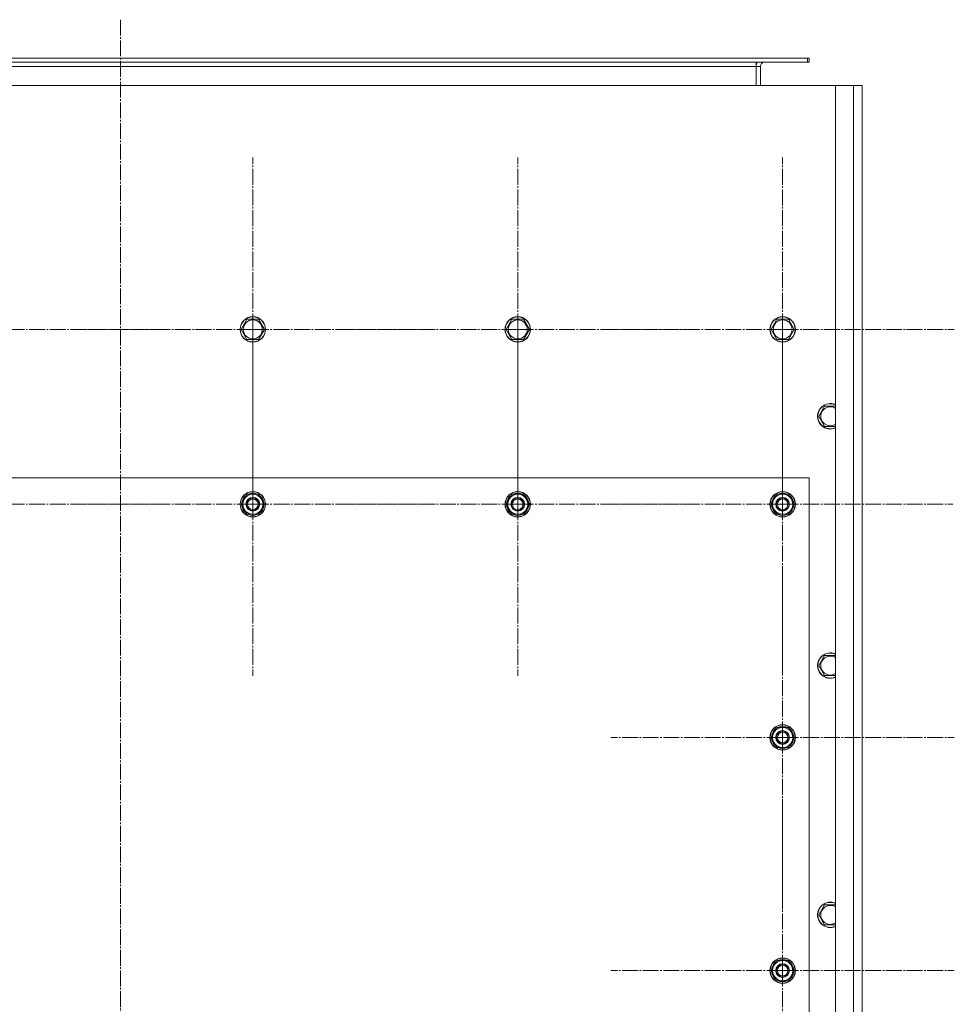
# Model space of a CAD drawing. Units: millimetres. Extents: x 0 to 32555, y -11 to 22275.
# Drawn here: x 10110 to 10992, y 8249 to 9178 of the extents above; entities that cross this region are included whole.
import ezdxf

# ---------------------------------------------------------------- set-up
doc = ezdxf.new("R2010")
doc.units = ezdxf.units.MM
doc.linetypes.add('K5LT_AXLED', pattern=[19.5, 15, -1.5, 1.5, -1.5])
doc.linetypes.add('K5LT_THIN', pattern=[0])
doc.layers.add('OSI', color=2, linetype='Continuous', true_color=0xffff00)
doc.layers.add('R', color=1, linetype='Continuous', true_color=0xff0000)

msp = doc.modelspace()

# ---------------------------------------------------------------- linework, layer by layer
at = {"layer": 'OSI', "color": 30, "linetype": 'K5LT_AXLED', "lineweight": 18, "true_color": 0xff8000}
for p, q in [((10204.79, 9178.27), (10204.79, 7300.27)), ((10329.79, 8886.1), (10329.79, 9048.1)), ((10579.79, 8886.1), (10579.79, 9048.1)), ((10829.79, 8886.1), (10829.79, 9048.1)), ((10079.79, 8886.1), (10241.62, 8886.1)), ((10329.79, 8886.1), (10167.79, 8886.1)), ((10329.79, 8886.1), (10329.79, 8724.1)), ((10329.79, 8886.1), (10491.79, 8886.1)), ((10329.79, 8721.1), (10329.79, 8883.1)), ((10579.79, 8886.1), (10417.79, 8886.1)), ((10579.79, 8886.1), (10579.79, 8724.1)), ((10579.79, 8886.1), (10741.79, 8886.1)), ((10579.79, 8721.1), (10579.79, 8883.1)), ((10829.79, 8886.1), (10667.79, 8886.1)), ((10829.79, 8886.1), (10829.79, 8724.1)), ((10829.79, 8886.1), (10991.79, 8886.1)), ((10829.79, 8721.1), (10829.79, 8881.6)), ((10079.79, 8721.1), (10241.79, 8721.1)), ((10329.79, 8721.1), (10167.79, 8721.1)), ((10329.79, 8721.1), (10329.79, 8559.1)), ((10329.79, 8721.1), (10491.79, 8721.1)), ((10579.79, 8721.1), (10417.79, 8721.1)), ((10579.79, 8721.1), (10741.79, 8721.1)), ((10579.79, 8721.1), (10579.79, 8559.1)), ((10829.79, 8721.1), (10669.29, 8721.1)), ((10829.79, 8721.1), (10990.29, 8721.1)), ((10829.79, 8721.1), (10829.79, 8560.6)), ((10829.79, 8501.1), (10829.79, 8663.1)), ((10829.79, 8501.1), (10667.79, 8501.1)), ((10829.79, 8501.1), (10991.79, 8501.1)), ((10829.79, 8501.1), (10829.79, 8339.1)), ((10829.79, 8281.1), (10829.79, 8443.1)), ((10829.79, 8281.1), (10667.79, 8281.1)), ((10829.79, 8281.1), (10991.79, 8281.1)), ((10829.79, 8281.1), (10829.79, 8119.1))]:
    msp.add_line(p, q, dxfattribs=at)
at = {"layer": 'R', "color": 7, "linetype": 'K5LT_THIN', "lineweight": 18}
for p, q in [((9760.79, 9142.1), (10853.29, 9142.1)), ((10853.29, 9138.1), (10853.29, 9142.1)), ((10853.29, 9142.1), (10854.79, 9142.1)), ((10854.79, 9138.1), (10854.79, 9142.1)), ((9760.79, 9138.1), (10853.29, 9138.1)), ((9760.79, 9134.1), (10804.79, 9134.1)), ((10804.79, 9138.1), (10804.79, 9134.1)), ((10804.79, 9134.1), (10804.79, 9116.1)), ((10808.79, 9134.1), (10804.79, 9134.1)), ((10808.79, 9116.1), (10808.79, 9134.1)), ((10853.29, 9138.1), (10854.79, 9138.1)), ((10879.79, 9116.1), (9529.79, 9116.1)), ((10879.79, 9116.1), (10896.79, 9116.1)), ((10879.79, 7516.1), (10879.79, 9116.1)), ((10896.79, 9116.1), (10904.79, 9116.1)), ((10896.79, 7516.1), (10896.79, 9116.1)), ((10904.79, 9116.1), (10904.79, 7516.1)), ((10904.79, 8924.1), (10904.79, 9110.1)), ((10904.79, 8908.1), (10904.79, 8924.1)), ((10904.79, 8908.1), (10904.79, 8864.1)), ((10318.82, 8886.1), (10324.3, 8895.6)), ((10324.3, 8895.6), (10329.79, 8895.6)), ((10329.79, 8895.6), (10335.27, 8895.6)), ((10335.27, 8895.6), (10340.76, 8886.1)), ((10568.82, 8886.1), (10574.3, 8895.6)), ((10574.3, 8895.6), (10579.79, 8895.6)), ((10579.79, 8895.6), (10585.27, 8895.6)), ((10585.27, 8895.6), (10590.76, 8886.1)), ((10818.82, 8886.1), (10824.3, 8895.6)), ((10824.3, 8895.6), (10829.79, 8895.6)), ((10829.79, 8895.6), (10835.27, 8895.6)), ((10835.27, 8895.6), (10840.76, 8886.1)), ((10324.3, 8876.6), (10318.82, 8886.1)), ((10340.76, 8886.1), (10335.27, 8876.6)), ((10574.3, 8876.6), (10568.82, 8886.1)), ((10590.76, 8886.1), (10585.27, 8876.6)), ((10824.3, 8876.6), (10818.82, 8886.1)), ((10840.76, 8886.1), (10835.27, 8876.6)), ((10335.27, 8876.6), (10324.3, 8876.6)), ((10585.27, 8876.6), (10574.3, 8876.6)), ((10835.27, 8876.6), (10824.3, 8876.6)), ((10904.79, 8846.1), (10904.79, 8864.1)), ((10904.79, 8846.1), (10904.79, 7586.1)), ((10863.82, 8804.1), (10869.3, 8813.6)), ((10869.3, 8813.6), (10874.79, 8813.6)), ((10874.79, 8813.6), (10879.79, 8813.6)), ((10869.3, 8794.6), (10863.82, 8804.1)), ((10879.79, 8794.6), (10869.3, 8794.6)), ((10854.79, 8746.1), (9554.79, 8746.1)), ((10854.79, 7596.1), (10854.79, 8746.1)), ((10318.82, 8721.1), (10324.3, 8730.6)), ((10324.3, 8730.6), (10335.27, 8730.6)), ((10335.27, 8730.6), (10338.02, 8725.85)), ((10338.02, 8725.85), (10340.76, 8721.1)), ((10568.82, 8721.1), (10574.3, 8730.6)), ((10574.3, 8730.6), (10585.27, 8730.6)), ((10585.27, 8730.6), (10588.02, 8725.85)), ((10588.02, 8725.85), (10590.76, 8721.1)), ((10818.82, 8721.1), (10824.3, 8730.6)), ((10824.3, 8730.6), (10835.27, 8730.6)), ((10835.27, 8730.6), (10838.02, 8725.85)), ((10838.02, 8725.85), (10840.76, 8721.1)), ((10321.56, 8716.35), (10318.82, 8721.1)), ((10324.3, 8711.6), (10321.56, 8716.35)), ((10340.76, 8721.1), (10335.27, 8711.6)), ((10339.43, 8718.8), (10340.03, 8718.8)), ((10340.11, 8719.97), (10340.23, 8719.97)), ((10340.24, 8722.11), (10340.17, 8722.11)), ((10571.56, 8716.35), (10568.82, 8721.1)), ((10574.3, 8711.6), (10571.56, 8716.35)), ((10590.76, 8721.1), (10585.27, 8711.6)), ((10589.43, 8718.8), (10590.03, 8718.8)), ((10590.11, 8719.97), (10590.23, 8719.97)), ((10590.24, 8722.11), (10590.17, 8722.11)), ((10821.56, 8716.35), (10818.82, 8721.1)), ((10824.3, 8711.6), (10821.56, 8716.35)), ((10840.76, 8721.1), (10835.27, 8711.6)), ((10839.43, 8718.8), (10840.03, 8718.8)), ((10840.11, 8719.97), (10840.23, 8719.97)), ((10840.24, 8722.11), (10840.17, 8722.11)), ((10335.27, 8711.6), (10324.3, 8711.6)), ((10585.27, 8711.6), (10574.3, 8711.6)), ((10835.27, 8711.6), (10824.3, 8711.6)), ((10863.82, 8568.9), (10869.3, 8578.4)), ((10869.3, 8578.4), (10874.79, 8578.4)), ((10874.79, 8578.4), (10879.79, 8578.4)), ((10869.3, 8559.4), (10863.82, 8568.9)), ((10879.79, 8559.4), (10869.3, 8559.4)), ((10818.82, 8501.1), (10824.3, 8510.6)), ((10824.3, 8510.6), (10835.27, 8510.6)), ((10835.27, 8510.6), (10838.02, 8505.85)), ((10821.56, 8496.35), (10818.82, 8501.1)), ((10840.76, 8501.1), (10835.27, 8491.6)), ((10838.02, 8505.85), (10840.76, 8501.1)), ((10840.11, 8499.97), (10840.23, 8499.97)), ((10840.24, 8502.11), (10840.17, 8502.11)), ((10824.3, 8491.6), (10821.56, 8496.35)), ((10835.27, 8491.6), (10824.3, 8491.6)), ((10839.43, 8498.8), (10840.03, 8498.8)), ((10863.82, 8333.7), (10869.3, 8343.2)), ((10869.3, 8343.2), (10874.79, 8343.2)), ((10874.79, 8343.2), (10879.79, 8343.2)), ((10869.3, 8324.2), (10863.82, 8333.7)), ((10879.79, 8324.2), (10869.3, 8324.2)), ((10818.82, 8281.1), (10824.3, 8290.6)), ((10824.3, 8290.6), (10835.27, 8290.6)), ((10835.27, 8290.6), (10838.02, 8285.85)), ((10821.56, 8276.35), (10818.82, 8281.1)), ((10840.76, 8281.1), (10835.27, 8271.6)), ((10838.02, 8285.85), (10840.76, 8281.1)), ((10839.43, 8278.8), (10840.03, 8278.8)), ((10840.11, 8279.97), (10840.23, 8279.97)), ((10840.24, 8282.11), (10840.17, 8282.11)), ((10824.3, 8271.6), (10821.56, 8276.35)), ((10835.27, 8271.6), (10824.3, 8271.6))]:
    msp.add_line(p, q, dxfattribs=at)
for centre, radius in [((10329.79, 8886.1), 12), ((10329.79, 8886.1), 11.83), ((10329.79, 8886.1), 8.97), ((10579.79, 8886.1), 12), ((10579.79, 8886.1), 11.83), ((10579.79, 8886.1), 8.97), ((10829.79, 8886.1), 12), ((10829.79, 8886.1), 11.83), ((10829.79, 8886.1), 8.97), ((10329.79, 8721.1), 12), ((10329.79, 8721.1), 11.83), ((10579.79, 8721.1), 12), ((10579.79, 8721.1), 11.83), ((10829.79, 8721.1), 12), ((10829.79, 8721.1), 11.83), ((10329.79, 8721.1), 6.5), ((10329.79, 8721.1), 6), ((10329.79, 8721.1), 5), ((10579.79, 8721.1), 6.5), ((10579.79, 8721.1), 6), ((10579.79, 8721.1), 5), ((10829.79, 8721.1), 6.5), ((10829.79, 8721.1), 6), ((10829.79, 8721.1), 5), ((10829.79, 8501.1), 12), ((10829.79, 8501.1), 11.83), ((10829.79, 8501.1), 6.5), ((10829.79, 8501.1), 6), ((10829.79, 8501.1), 5), ((10829.79, 8281.1), 12), ((10829.79, 8281.1), 11.83), ((10829.79, 8281.1), 6.5), ((10829.79, 8281.1), 6), ((10829.79, 8281.1), 5)]:
    msp.add_circle(centre, radius, dxfattribs=at)
for centre, radius, start, end in [((10812.79, 9134.1), 8, 150, 180), ((10812.79, 9134.1), 4, 90, 180), ((10874.79, 8804.1), 12, 90, 294.62432), ((10874.79, 8804.1), 11.83, 90, 295.00952), ((10874.79, 8804.1), 12, 65.37568, 90), ((10874.79, 8804.1), 11.83, 64.99048, 90), ((10874.79, 8804.1), 8.97, 90, 303.8664), ((10874.79, 8804.1), 8.97, 56.1336, 90), ((10329.79, 8721.1), 10.5, 124.79123, 175.20877), ((10329.79, 8721.1), 9.5, 30, 210), ((10329.79, 8721.1), 9.5, 210, 30), ((10329.79, 8721.1), 10.5, 64.79123, 115.20877), ((10329.79, 8721.1), 10.5, 5.53239, 55.20877), ((10579.79, 8721.1), 10.5, 124.79123, 175.20877), ((10579.79, 8721.1), 9.5, 30, 210), ((10579.79, 8721.1), 9.5, 210, 30), ((10579.79, 8721.1), 10.5, 64.79123, 115.20877), ((10579.79, 8721.1), 10.5, 5.53239, 55.20877), ((10829.79, 8721.1), 10.5, 124.79123, 175.20877), ((10829.79, 8721.1), 9.5, 30, 210), ((10829.79, 8721.1), 9.5, 210, 30), ((10829.79, 8721.1), 10.5, 64.79123, 115.20877), ((10829.79, 8721.1), 10.5, 5.53239, 55.20877), ((10329.79, 8721.1), 10.5, 184.79123, 235.21013), ((10329.79, 8721.1), 10.5, 304.79123, 347.35895), ((10329.79, 8721.1), 10.5, 347.35895, 353.81052), ((10579.79, 8721.1), 10.5, 184.79123, 235.21013), ((10579.79, 8721.1), 10.5, 304.79123, 347.35895), ((10579.79, 8721.1), 10.5, 347.35895, 353.81052), ((10829.79, 8721.1), 10.5, 184.79123, 235.21013), ((10829.79, 8721.1), 10.5, 304.79123, 347.35895), ((10829.79, 8721.1), 10.5, 347.35895, 353.81052), ((10329.79, 8721.1), 10.5, 244.79123, 295.20877), ((10579.79, 8721.1), 10.5, 244.79123, 295.20877), ((10829.79, 8721.1), 10.5, 244.79123, 295.20877), ((10874.79, 8568.9), 12, 90, 294.62432), ((10874.79, 8568.9), 11.83, 90, 295.00952), ((10874.79, 8568.9), 8.97, 90, 303.8664), ((10874.79, 8568.9), 12, 65.37568, 90), ((10874.79, 8568.9), 11.83, 64.99048, 90), ((10874.79, 8568.9), 8.97, 56.1336, 90), ((10829.79, 8501.1), 10.5, 124.79123, 175.20877), ((10829.79, 8501.1), 9.5, 30, 210), ((10829.79, 8501.1), 10.5, 64.79123, 115.20877), ((10829.79, 8501.1), 10.5, 5.53239, 55.20877), ((10829.79, 8501.1), 10.5, 184.79123, 235.21013), ((10829.79, 8501.1), 9.5, 210, 30), ((10829.79, 8501.1), 10.5, 347.35895, 353.81052), ((10829.79, 8501.1), 10.5, 244.79123, 295.20877), ((10829.79, 8501.1), 10.5, 304.79123, 347.35895), ((10874.79, 8333.7), 12, 90, 294.62432), ((10874.79, 8333.7), 11.83, 90, 295.00952), ((10874.79, 8333.7), 8.97, 90, 303.8664), ((10874.79, 8333.7), 12, 65.37568, 90), ((10874.79, 8333.7), 11.83, 64.99048, 90), ((10874.79, 8333.7), 8.97, 56.1336, 90), ((10829.79, 8281.1), 10.5, 124.79123, 175.20877), ((10829.79, 8281.1), 9.5, 30, 210), ((10829.79, 8281.1), 10.5, 64.79123, 115.20877), ((10829.79, 8281.1), 10.5, 5.53239, 55.20877), ((10829.79, 8281.1), 10.5, 184.79123, 235.21013), ((10829.79, 8281.1), 9.5, 210, 30), ((10829.79, 8281.1), 10.5, 304.79123, 347.35895), ((10829.79, 8281.1), 10.5, 347.35895, 353.81052), ((10829.79, 8281.1), 10.5, 244.79123, 295.20877)]:
    msp.add_arc(centre, radius, start, end, dxfattribs=at)

doc.saveas('drawing.dxf')
